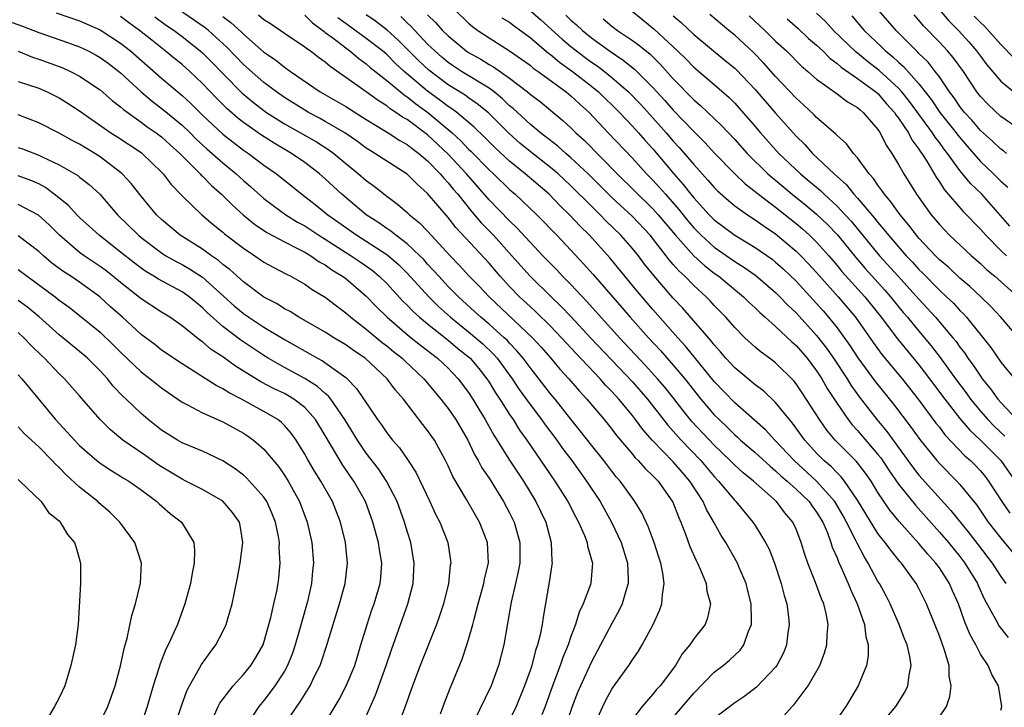
# Model space of a CAD drawing. Units: inches. Extents: x 2562000 to 2565000, y 1557000 to 1560000.
# Drawn here: x 2562905 to 2563001, y 1558301 to 1558368 of the extents above; entities that cross this region are included whole.
import ezdxf

# ---------------------------------------------------------------- set-up
doc = ezdxf.new("R2010")
doc.units = ezdxf.units.IN
doc.header["$MEASUREMENT"] = 0
doc.layers.add('LD25621557_2ft', color=114, linetype='Continuous')

msp = doc.modelspace()

# ---------------------------------------------------------------- linework, layer by layer
at = {"layer": 'LD25621557_2ft'}
for points, elevation in [([(2562968.196, 1558299), (2562971, 1558302.283), (2562973, 1558304.329), (2562973.868, 1558305), (2562974.482, 1558305.518), (2562975.524, 1558306.475), (2562975.904, 1558307), (2562976.354, 1558308.353), (2562976.641, 1558309), (2562976.656, 1558309.344), (2562976.592, 1558311), (2562976.292, 1558312.292), (2562976.105, 1558313), (2562975.427, 1558314.573), (2562975.258, 1558315), (2562974.136, 1558317), (2562973.685, 1558317.685), (2562972.975, 1558319), (2562972.233, 1558320.233), (2562971.905, 1558321), (2562970.631, 1558323), (2562969.869, 1558323.869), (2562969, 1558324.896), (2562966.963, 1558326.963), (2562966.027, 1558328.027), (2562965.32, 1558329), (2562965, 1558329.406), (2562963.669, 1558331), (2562963, 1558331.736), (2562962.375, 1558332.375), (2562961.844, 1558333), (2562959.477, 1558335.477), (2562958.069, 1558337), (2562957, 1558338.112), (2562955.547, 1558339.547), (2562955, 1558340.036), (2562953.968, 1558341), (2562953, 1558342.009), (2562952.09, 1558343), (2562951, 1558344.268), (2562947.754, 1558347.754), (2562947, 1558348.722), (2562945, 1558351.092), (2562943.978, 1558351.978), (2562943, 1558352.975), (2562941, 1558354.241), (2562939.845, 1558355), (2562939.31, 1558355.31), (2562939, 1558355.51), (2562938.141, 1558356.142), (2562936.899, 1558357), (2562935, 1558358.124), (2562934.437, 1558358.437), (2562933.358, 1558359), (2562933, 1558359.206), (2562931, 1558360.451), (2562930.225, 1558361), (2562929, 1558361.932), (2562927, 1558363.692), (2562925.366, 1558365.366), (2562923.572, 1558367), (2562923.258, 1558367.258), (2562919, 1558370.226)], 7032), ([(2562908.71, 1558368.71), (2562911, 1558367.944), (2562913, 1558367.061), (2562915, 1558365.775), (2562915.975, 1558365), (2562919, 1558362.336), (2562921, 1558360.665), (2562921.867, 1558359.867), (2562923, 1558358.734), (2562925, 1558356.858), (2562927, 1558355.324), (2562927.483, 1558355), (2562929, 1558353.856), (2562930.229, 1558353), (2562932.712, 1558351), (2562934.008, 1558350.008), (2562935.257, 1558349), (2562938.071, 1558347), (2562939, 1558346.42), (2562941, 1558345.125), (2562941.163, 1558345), (2562942.153, 1558344.153), (2562943, 1558343.309), (2562945.102, 1558341), (2562946.057, 1558340.057), (2562947.233, 1558339), (2562949, 1558337.577), (2562950.39, 1558336.39), (2562951.414, 1558335.414), (2562951.781, 1558335), (2562953.245, 1558333), (2562953.946, 1558331.946), (2562955, 1558330.485), (2562956.136, 1558329), (2562956.491, 1558328.491), (2562957.609, 1558327), (2562958.184, 1558326.184), (2562959.076, 1558325), (2562960.53, 1558323), (2562961.846, 1558321), (2562962.964, 1558319), (2562963.907, 1558317), (2562964.519, 1558315), (2562964.598, 1558313.402), (2562964.591, 1558313), (2562964.381, 1558312.381), (2562963.997, 1558311), (2562963.679, 1558310.321), (2562963, 1558309.11), (2562961.897, 1558307), (2562961, 1558305.355), (2562959.923, 1558303), (2562959.647, 1558302.353), (2562959.125, 1558301), (2562958.08, 1558297.92)], 7038), ([(2562961.149, 1558298.851), (2562962.107, 1558301), (2562962.398, 1558301.603), (2562963, 1558302.675), (2562963.127, 1558302.873), (2562964.654, 1558305), (2562965, 1558305.545), (2562965.602, 1558306.398), (2562965.964, 1558307), (2562967.037, 1558309), (2562967.647, 1558310.353), (2562967.873, 1558311), (2562967.938, 1558311.938), (2562968.117, 1558313), (2562967.985, 1558314.015), (2562967.782, 1558315), (2562967.578, 1558315.578), (2562967.135, 1558317), (2562966.554, 1558318.554), (2562965.912, 1558319.912), (2562965.248, 1558321), (2562965, 1558321.321), (2562963.799, 1558323), (2562963.425, 1558323.425), (2562963, 1558323.954), (2562962.207, 1558325), (2562961, 1558326.513), (2562959.917, 1558327.916), (2562959, 1558329.037), (2562957.444, 1558331), (2562957, 1558331.525), (2562955, 1558334.08), (2562954.331, 1558335), (2562953.726, 1558335.726), (2562953, 1558336.474), (2562952.753, 1558336.753), (2562952.489, 1558337), (2562951, 1558338.319), (2562950.181, 1558339), (2562949.572, 1558339.572), (2562947.999, 1558341), (2562947, 1558342.013), (2562946.076, 1558343), (2562945.577, 1558343.577), (2562945, 1558344.191), (2562944.62, 1558344.62), (2562944.244, 1558345), (2562943, 1558346.179), (2562941.891, 1558347), (2562941.404, 1558347.404), (2562941, 1558347.659), (2562940.216, 1558348.216), (2562938.989, 1558349), (2562936.62, 1558351), (2562935, 1558352.508), (2562934.439, 1558353), (2562933, 1558354.099), (2562931.702, 1558355), (2562929.991, 1558355.991), (2562928.772, 1558356.772), (2562927, 1558358.023), (2562926.448, 1558358.448), (2562925.379, 1558359.379), (2562924.378, 1558360.378), (2562923, 1558361.826), (2562921.755, 1558363), (2562921, 1558363.664), (2562920.257, 1558364.257), (2562919.366, 1558365), (2562918.036, 1558366.036), (2562916.857, 1558367), (2562915.78, 1558367.78), (2562915, 1558368.368)], 7036), ([(2562918.333, 1558368.333), (2562919.493, 1558367.494), (2562920.218, 1558367), (2562921, 1558366.409), (2562922.783, 1558365), (2562923, 1558364.81), (2562923.907, 1558363.907), (2562925, 1558362.784), (2562926.892, 1558360.892), (2562927.973, 1558359.973), (2562929, 1558359.181), (2562929.257, 1558359), (2562931, 1558357.892), (2562934.129, 1558356.129), (2562935.351, 1558355.351), (2562935.826, 1558355), (2562937, 1558354.013), (2562938.257, 1558353), (2562939, 1558352.345), (2562939.781, 1558351.781), (2562941, 1558350.809), (2562942.048, 1558350.048), (2562943, 1558349.228), (2562943.236, 1558349), (2562944.219, 1558348.219), (2562945, 1558347.406), (2562947.19, 1558345), (2562948.08, 1558344.08), (2562949.072, 1558343), (2562950.032, 1558342.032), (2562951.001, 1558341), (2562955.258, 1558337), (2562956.086, 1558336.086), (2562957.03, 1558335), (2562957.93, 1558333.93), (2562958.799, 1558333), (2562959.812, 1558331.812), (2562960.563, 1558331), (2562962.249, 1558329), (2562963, 1558328.075), (2562963.462, 1558327.462), (2562965, 1558325.632), (2562965.279, 1558325.279), (2562965.578, 1558325), (2562966.236, 1558324.236), (2562967, 1558323.528), (2562967.249, 1558323.248), (2562967.51, 1558323), (2562968.945, 1558320.945), (2562969.494, 1558319.494), (2562969.728, 1558319), (2562970.194, 1558317.806), (2562970.617, 1558316.617), (2562971.231, 1558315.231), (2562971.353, 1558315), (2562971.655, 1558314.345), (2562972.2, 1558313), (2562972.267, 1558312.267), (2562972.644, 1558311), (2562972.358, 1558309.642), (2562972.104, 1558309), (2562971, 1558307.589), (2562970.612, 1558307), (2562969.873, 1558306.127), (2562969.221, 1558305), (2562967.708, 1558303), (2562967.364, 1558302.636), (2562967, 1558302.187), (2562965.95, 1558301), (2562965, 1558299.757)], 7034), ([(2562925, 1558368.347), (2562925.779, 1558367.779), (2562926.818, 1558366.818), (2562927, 1558366.632), (2562929, 1558364.886), (2562930.125, 1558364.125), (2562931, 1558363.415), (2562931.253, 1558363.253), (2562931.587, 1558363), (2562934.499, 1558361), (2562937, 1558359.569), (2562939, 1558358.31), (2562941.129, 1558357), (2562942.267, 1558356.267), (2562943, 1558355.871), (2562943.479, 1558355.479), (2562944.138, 1558355), (2562945, 1558354.269), (2562946.222, 1558353), (2562946.568, 1558352.568), (2562947, 1558352.123), (2562947.499, 1558351.499), (2562947.937, 1558351), (2562949.302, 1558349.302), (2562950.227, 1558348.227), (2562951.424, 1558347), (2562953.233, 1558345), (2562955, 1558343.004), (2562957.061, 1558341), (2562958.055, 1558340.055), (2562959.031, 1558339.031), (2562960.954, 1558336.954), (2562965, 1558332.687), (2562966.48, 1558331), (2562968.457, 1558328.457), (2562969.768, 1558327), (2562971.689, 1558325), (2562973, 1558323.434), (2562973.425, 1558323), (2562975, 1558321.12), (2562975.126, 1558321), (2562976.78, 1558319), (2562977, 1558318.668), (2562978.021, 1558317), (2562978.351, 1558316.351), (2562978.895, 1558315), (2562979.554, 1558313), (2562979.824, 1558311.824), (2562980.095, 1558311), (2562980.248, 1558309.752), (2562980.315, 1558309), (2562980.191, 1558308.191), (2562980.044, 1558307), (2562979.754, 1558306.245), (2562979.132, 1558305), (2562979, 1558304.823), (2562977.124, 1558302.876), (2562975.997, 1558302.003), (2562975, 1558301.333), (2562973, 1558299.807)], 7030), ([(2562979, 1558299.178), (2562980.621, 1558301), (2562980.808, 1558301.193), (2562982.162, 1558303), (2562983.312, 1558305), (2562983.778, 1558306.222), (2562983.99, 1558307), (2562984.023, 1558308.023), (2562984.127, 1558309), (2562983.945, 1558310.055), (2562983.719, 1558311), (2562983.496, 1558311.496), (2562982.898, 1558313.102), (2562982.129, 1558315), (2562981.846, 1558315.845), (2562981.499, 1558317), (2562981.349, 1558317.349), (2562981, 1558318.306), (2562980.687, 1558319), (2562979.897, 1558319.898), (2562979.08, 1558321), (2562976.85, 1558323), (2562975.813, 1558323.813), (2562975, 1558324.556), (2562974.565, 1558325), (2562973, 1558326.497), (2562970.824, 1558328.823), (2562969.924, 1558329.923), (2562969.056, 1558331.055), (2562968.169, 1558332.169), (2562967.462, 1558333), (2562966.286, 1558334.286), (2562963.731, 1558337), (2562960.549, 1558340.549), (2562959, 1558342.189), (2562958.185, 1558343), (2562957.612, 1558343.612), (2562956.267, 1558345), (2562955, 1558346.338), (2562953.727, 1558347.727), (2562953, 1558348.413), (2562951, 1558350.473), (2562948.783, 1558353), (2562947, 1558354.92), (2562945, 1558356.822), (2562943, 1558358.294), (2562942.541, 1558358.541), (2562941.903, 1558359), (2562941.343, 1558359.343), (2562941, 1558359.627), (2562940.149, 1558360.148), (2562938.977, 1558361.023), (2562937, 1558362.42), (2562935.468, 1558363.468), (2562935, 1558363.889), (2562934.348, 1558364.348), (2562933.52, 1558365), (2562933.198, 1558365.198), (2562933, 1558365.376), (2562931, 1558366.713), (2562929.647, 1558367.647), (2562929, 1558368.044), (2562928.489, 1558368.49)], 7028), ([(2562933, 1558368.481), (2562933.734, 1558367.734), (2562934.75, 1558367), (2562934.882, 1558366.882), (2562935, 1558366.809), (2562935.732, 1558366.268), (2562937, 1558365.29), (2562937.409, 1558365), (2562938.261, 1558364.261), (2562939, 1558363.742), (2562939.393, 1558363.393), (2562941, 1558362.117), (2562942.702, 1558360.702), (2562943, 1558360.52), (2562943.832, 1558359.832), (2562945.007, 1558359), (2562947.409, 1558357), (2562948.235, 1558356.235), (2562949, 1558355.424), (2562949.219, 1558355.219), (2562951, 1558353.398), (2562951.433, 1558353), (2562953, 1558351.462), (2562953.535, 1558351), (2562955.663, 1558349), (2562957.636, 1558347), (2562959, 1558345.548), (2562960.22, 1558344.22), (2562961.161, 1558343.16), (2562963.964, 1558339.964), (2562964.786, 1558339), (2562966.561, 1558337), (2562967.74, 1558335.74), (2562969, 1558334.323), (2562970.111, 1558333), (2562971.7, 1558331), (2562973, 1558329.472), (2562973.467, 1558329), (2562974.256, 1558328.256), (2562975, 1558327.513), (2562975.281, 1558327.281), (2562975.574, 1558327), (2562977, 1558325.777), (2562978.45, 1558324.449), (2562979, 1558324.017), (2562979.522, 1558323.522), (2562980.133, 1558323), (2562981, 1558322.212), (2562982.263, 1558321), (2562982.559, 1558320.559), (2562983, 1558319.979), (2562983.594, 1558319), (2562984.06, 1558317.94), (2562984.406, 1558317), (2562984.536, 1558316.536), (2562985, 1558315.496), (2562985.132, 1558315.132), (2562985.382, 1558314.618), (2562986.081, 1558313), (2562986.34, 1558312.34), (2562986.963, 1558311), (2562987.666, 1558309), (2562987.802, 1558307.802), (2562988.048, 1558307), (2562988.049, 1558305.951), (2562987.883, 1558305), (2562987.061, 1558303), (2562985.855, 1558301), (2562985, 1558299.781)], 7026), ([(2562995, 1558299.982), (2562995.687, 1558301), (2562996.026, 1558301.974), (2562996.142, 1558303), (2562995.954, 1558303.954), (2562995.938, 1558305), (2562995.511, 1558306.489), (2562995, 1558307.875), (2562993.737, 1558311), (2562993, 1558312.515), (2562992.743, 1558313), (2562991.29, 1558315), (2562991.147, 1558315.147), (2562990.241, 1558316.241), (2562989.71, 1558317), (2562989.38, 1558317.38), (2562989, 1558317.894), (2562987.8, 1558319.8), (2562987, 1558321.151), (2562985.732, 1558323), (2562985.409, 1558323.409), (2562985, 1558323.794), (2562984.414, 1558324.413), (2562983.719, 1558325), (2562983, 1558325.735), (2562981.853, 1558327), (2562980.65, 1558328.65), (2562980.347, 1558329), (2562979, 1558330.673), (2562977.797, 1558331.797), (2562977, 1558332.384), (2562975, 1558334.064), (2562974.147, 1558335), (2562973.627, 1558335.627), (2562973, 1558336.301), (2562972.699, 1558336.699), (2562969.906, 1558339.906), (2562969, 1558340.867), (2562967.083, 1558343.083), (2562966.196, 1558344.196), (2562965.587, 1558345), (2562965, 1558345.725), (2562963.878, 1558347), (2562962.416, 1558348.416), (2562961.852, 1558349), (2562961, 1558349.831), (2562959, 1558351.844), (2562957.753, 1558353), (2562957, 1558353.628), (2562955, 1558355.184), (2562954.009, 1558356.009), (2562952.95, 1558356.95), (2562950.947, 1558358.947), (2562949.851, 1558359.851), (2562949, 1558360.432), (2562948.675, 1558360.675), (2562947, 1558361.689), (2562945.113, 1558363.113), (2562944.088, 1558364.088), (2562942.09, 1558366.09), (2562941.036, 1558367.036), (2562939.909, 1558367.909), (2562939, 1558368.539)], 7022), ([(2563001, 1558300.643), (2563001.088, 1558301), (2563000.765, 1558303), (2563000.113, 1558304.113), (2562999.75, 1558305), (2562999, 1558306.103), (2562998.544, 1558307), (2562997.993, 1558307.993), (2562997.595, 1558309), (2562997.41, 1558309.41), (2562996.867, 1558311), (2562996.289, 1558312.288), (2562995.994, 1558313), (2562995, 1558314.528), (2562994.658, 1558315), (2562993.857, 1558315.857), (2562993, 1558316.898), (2562991.052, 1558319.051), (2562990.155, 1558320.155), (2562989, 1558321.9), (2562988.323, 1558323), (2562987.785, 1558323.785), (2562986.903, 1558324.903), (2562984.818, 1558327), (2562983.988, 1558327.988), (2562983.269, 1558329), (2562981.604, 1558331.604), (2562981, 1558332.506), (2562980.781, 1558332.781), (2562979, 1558334.533), (2562978.389, 1558335), (2562977.584, 1558335.585), (2562977, 1558336.085), (2562976.005, 1558337), (2562975, 1558337.999), (2562974.126, 1558339), (2562973, 1558340.155), (2562972.6, 1558340.6), (2562972.205, 1558341), (2562971, 1558342.09), (2562970.12, 1558343), (2562969.532, 1558343.532), (2562969, 1558344.158), (2562968.601, 1558344.601), (2562968.303, 1558345), (2562966.727, 1558347), (2562965, 1558348.828), (2562963, 1558350.691), (2562960.684, 1558353), (2562959, 1558354.577), (2562958.488, 1558355), (2562957.703, 1558355.703), (2562956.016, 1558357), (2562955, 1558357.844), (2562953.367, 1558359.367), (2562953, 1558359.655), (2562952.32, 1558360.32), (2562951.489, 1558361), (2562951, 1558361.364), (2562948.323, 1558363), (2562947.522, 1558363.522), (2562947, 1558363.882), (2562946.39, 1558364.39), (2562945.688, 1558365), (2562945, 1558365.677), (2562943.732, 1558367), (2562943.393, 1558367.393), (2562943, 1558367.756), (2562942.377, 1558368.377)], 7020), ([(2562945, 1558368.53), (2562945.777, 1558367.777), (2562946.463, 1558367), (2562947, 1558366.472), (2562948.772, 1558365), (2562949, 1558364.846), (2562950.191, 1558364.191), (2562951, 1558363.676), (2562951.439, 1558363.439), (2562953, 1558362.326), (2562954.742, 1558361), (2562955, 1558360.777), (2562956.019, 1558360.019), (2562958.219, 1558358.219), (2562959, 1558357.488), (2562959.479, 1558357), (2562960.284, 1558356.284), (2562963.524, 1558353), (2562967, 1558349.595), (2562967.534, 1558349), (2562969.207, 1558347), (2562971, 1558345.002), (2562972.04, 1558344.04), (2562973, 1558343.313), (2562973.44, 1558343), (2562974.283, 1558342.283), (2562975.863, 1558341), (2562976.425, 1558340.425), (2562977, 1558339.902), (2562977.45, 1558339.45), (2562977.985, 1558339), (2562979, 1558338.106), (2562980.589, 1558336.589), (2562981, 1558336.237), (2562982.065, 1558335), (2562983, 1558333.781), (2562983.514, 1558333), (2562984.047, 1558332.047), (2562985, 1558330.589), (2562986.092, 1558329), (2562986.49, 1558328.489), (2562987, 1558327.945), (2562989, 1558325.601), (2562989.266, 1558325.266), (2562990.064, 1558324.064), (2562991, 1558322.709), (2562992.65, 1558320.65), (2562995, 1558318.026), (2562995.874, 1558317), (2562997, 1558315.634), (2562997.489, 1558315), (2562998.706, 1558313), (2562998.79, 1558312.79), (2562999.421, 1558311.422), (2563000.495, 1558309.505), (2563000.838, 1558308.839), (2563001.725, 1558307.725)], 7018), ([(2562947.662, 1558369), (2562949, 1558367.706), (2562949.377, 1558367.377), (2562949.907, 1558367), (2562951, 1558366.265), (2562953, 1558365.013), (2562954.184, 1558364.184), (2562955, 1558363.599), (2562955.322, 1558363.322), (2562955.798, 1558363), (2562958.548, 1558361), (2562959, 1558360.627), (2562959.831, 1558359.831), (2562960.765, 1558359), (2562962.643, 1558357), (2562965, 1558354.529), (2562966.393, 1558353), (2562967, 1558352.383), (2562967.661, 1558351.661), (2562968.222, 1558351), (2562969.527, 1558349.527), (2562970.411, 1558348.411), (2562971, 1558347.72), (2562971.714, 1558347), (2562973, 1558345.85), (2562975, 1558344.455), (2562975.898, 1558343.899), (2562977.058, 1558343.058), (2562979, 1558341.401), (2562979.412, 1558341), (2562980.189, 1558340.19), (2562981, 1558339.436), (2562983, 1558337.23), (2562983.971, 1558335.971), (2562984.647, 1558335), (2562985.975, 1558333), (2562986.36, 1558332.36), (2562987.196, 1558331.196), (2562988.881, 1558329), (2562989.853, 1558327.853), (2562992.377, 1558324.377), (2562993, 1558323.586), (2562996.13, 1558320.131), (2562997.916, 1558317.917), (2562998.79, 1558316.79), (2563000.155, 1558315), (2563001, 1558313.677), (2563001.503, 1558313)], 7016), ([(2562955, 1558368.947), (2562956.044, 1558368.043), (2562958.15, 1558366.15), (2562959, 1558365.432), (2562959.535, 1558365), (2562960.374, 1558364.374), (2562961, 1558363.912), (2562961.547, 1558363.547), (2562962.266, 1558363), (2562963, 1558362.413), (2562964.612, 1558361), (2562965.791, 1558359.791), (2562967, 1558358.474), (2562968.315, 1558357), (2562969, 1558356.196), (2562969.574, 1558355.574), (2562971, 1558353.901), (2562972.387, 1558352.387), (2562973, 1558351.671), (2562973.331, 1558351.331), (2562974.387, 1558350.387), (2562975, 1558349.891), (2562976.249, 1558349), (2562977, 1558348.52), (2562977.876, 1558347.877), (2562979, 1558347.13), (2562981, 1558345.455), (2562981.464, 1558345), (2562982.216, 1558344.216), (2562983, 1558343.366), (2562985.108, 1558341), (2562986.788, 1558339), (2562988.529, 1558336.529), (2562989.371, 1558335.371), (2562991.356, 1558333), (2562992.936, 1558331), (2562994.664, 1558328.664), (2562995, 1558328.249), (2562995.532, 1558327.532), (2562997.476, 1558325.476), (2562998.037, 1558325), (2562998.516, 1558324.515), (2562999, 1558324.007), (2562999.455, 1558323.455), (2562999.809, 1558323), (2563001.097, 1558321), (2563001.868, 1558319.868)], 7012), ([(2562958.492, 1558368.492), (2562959, 1558367.999), (2562959.539, 1558367.539), (2562960.115, 1558367), (2562961, 1558366.285), (2562962.77, 1558365), (2562964.112, 1558364.112), (2562965.214, 1558363.214), (2562967, 1558361.422), (2562968.157, 1558360.157), (2562969, 1558359.202), (2562971, 1558357.13), (2562972.071, 1558356.071), (2562973.061, 1558355), (2562975, 1558353.004), (2562976.023, 1558352.024), (2562977, 1558351.275), (2562977.329, 1558351), (2562979, 1558349.732), (2562981, 1558348.153), (2562981.626, 1558347.626), (2562982.323, 1558347), (2562983, 1558346.338), (2562984.186, 1558345), (2562985, 1558344.058), (2562985.476, 1558343.476), (2562987.698, 1558341), (2562989.313, 1558339), (2562990.896, 1558336.896), (2562993, 1558334.357), (2562994.042, 1558333), (2562995.527, 1558331), (2562997, 1558329.107), (2562997.963, 1558327.963), (2562999, 1558327.002), (2563001.009, 1558325), (2563002.414, 1558323)], 7010), ([(2562964.829, 1558369), (2562966.038, 1558368.038), (2562967.138, 1558367.138), (2562969.425, 1558365), (2562970.217, 1558364.217), (2562971, 1558363.405), (2562973, 1558361.707), (2562974.446, 1558360.446), (2562975, 1558359.889), (2562975.425, 1558359.425), (2562977, 1558357.635), (2562977.535, 1558357), (2562979.318, 1558355), (2562981.42, 1558353), (2562982.288, 1558352.288), (2562983.369, 1558351.369), (2562983.734, 1558351), (2562985, 1558349.848), (2562985.798, 1558349), (2562986.37, 1558348.37), (2562989.151, 1558345), (2562990.985, 1558343), (2562993, 1558340.758), (2562994.634, 1558339), (2562996.327, 1558337), (2562996.628, 1558336.628), (2562997, 1558336.089), (2562997.475, 1558335.475), (2562997.789, 1558335), (2562998.307, 1558334.307), (2562999, 1558333.246), (2562999.179, 1558333), (2562999.997, 1558331.996), (2563000.704, 1558331), (2563001, 1558330.662), (2563002.574, 1558329)], 7006), ([(2562969, 1558368.43), (2562969.765, 1558367.765), (2562971, 1558366.589), (2562974.081, 1558364.081), (2562975, 1558363.325), (2562975.167, 1558363.167), (2562977, 1558361.242), (2562979, 1558358.927), (2562981, 1558356.669), (2562981.854, 1558355.854), (2562982.615, 1558355), (2562984.71, 1558353), (2562985.923, 1558351.923), (2562986.647, 1558351), (2562987, 1558350.623), (2562988.667, 1558348.667), (2562989, 1558348.234), (2562989.578, 1558347.578), (2562990.013, 1558347), (2562991.754, 1558345), (2562992.363, 1558344.363), (2562993, 1558343.659), (2562993.337, 1558343.337), (2562995, 1558341.648), (2562995.703, 1558341), (2562996.362, 1558340.361), (2562997, 1558339.668), (2562997.343, 1558339.343), (2562997.651, 1558339), (2563000.029, 1558336.029), (2563001, 1558334.627), (2563002.322, 1558333)], 7004), ([(2563002.735, 1558337), (2563001.012, 1558339), (2563000.036, 1558340.035), (2562999.043, 1558341), (2562997.986, 1558341.986), (2562997, 1558342.819), (2562995.874, 1558343.874), (2562995, 1558344.618), (2562994.617, 1558345), (2562993, 1558346.716), (2562992.751, 1558347), (2562992.003, 1558348.003), (2562991.15, 1558349), (2562990.268, 1558350.268), (2562989.62, 1558351), (2562989.381, 1558351.381), (2562989, 1558351.881), (2562988.556, 1558352.556), (2562988.133, 1558353), (2562987, 1558354.562), (2562986.609, 1558355), (2562985.924, 1558355.924), (2562985, 1558356.735), (2562984.878, 1558356.878), (2562983, 1558358.511), (2562982.767, 1558358.767), (2562981.734, 1558359.734), (2562981, 1558360.382), (2562979, 1558362.489), (2562977.823, 1558363.823), (2562976.832, 1558364.832), (2562975, 1558366.539), (2562974.429, 1558367), (2562972.564, 1558368.564)], 7002), ([(2562976.422, 1558368.422), (2562977.929, 1558367), (2562979, 1558365.959), (2562980.055, 1558365), (2562981.519, 1558363.519), (2562982.131, 1558363), (2562983, 1558362.229), (2562985, 1558360.82), (2562986.033, 1558360.033), (2562987, 1558359.48), (2562987.246, 1558359.246), (2562987.567, 1558359), (2562989, 1558357.328), (2562989.12, 1558357.12), (2562989.218, 1558357), (2562989.803, 1558355.803), (2562990.363, 1558355), (2562991, 1558353.923), (2562991.511, 1558353), (2562992.766, 1558351), (2562994.205, 1558349), (2562995, 1558348.046), (2562996.002, 1558347), (2562998.122, 1558345), (2562999, 1558344.237), (2562999.635, 1558343.635), (2563000.408, 1558343), (2563002.676, 1558341)], 7000), ([(2563001.876, 1558347.876), (2562999.138, 1558351), (2562998.044, 1558352.044), (2562997, 1558353.313), (2562995.789, 1558355), (2562995.439, 1558355.439), (2562995, 1558356.058), (2562994.586, 1558356.586), (2562994.333, 1558357), (2562992.068, 1558360.068), (2562991.335, 1558361), (2562991, 1558361.371), (2562989.102, 1558363.102), (2562987.977, 1558363.977), (2562987, 1558364.78), (2562986.87, 1558364.869), (2562984.646, 1558367), (2562983.861, 1558367.861), (2562983, 1558368.688)], 6996), ([(2562986.428, 1558368.428), (2562987.652, 1558367), (2562989.371, 1558365.37), (2562989.732, 1558365), (2562990.435, 1558364.435), (2562991, 1558363.901), (2562991.485, 1558363.485), (2562993, 1558361.775), (2562994.218, 1558360.218), (2562995.047, 1558359), (2562996.633, 1558357), (2562996.785, 1558356.785), (2562997.7, 1558355.7), (2562999, 1558354.214), (2563000.288, 1558353), (2563001, 1558352.285), (2563001.695, 1558351.695)], 6994), ([(2563001.568, 1558355), (2563001.247, 1558355.247), (2563001, 1558355.41), (2563000.187, 1558356.188), (2562999, 1558357.227), (2562998.193, 1558358.193), (2562997.451, 1558359), (2562997, 1558359.585), (2562996.435, 1558360.436), (2562995.999, 1558361), (2562995, 1558362.464), (2562994.601, 1558363), (2562993.893, 1558363.893), (2562993, 1558364.752), (2562992.884, 1558364.884), (2562992.748, 1558365), (2562990.76, 1558367), (2562989.953, 1558367.953), (2562989.028, 1558369)], 6992), ([(2563003, 1558357.239), (2563001, 1558358.601), (2562999.756, 1558359.755), (2562999, 1558360.555), (2562998.659, 1558361), (2562997.341, 1558363), (2562996.355, 1558364.355), (2562995.801, 1558365), (2562995, 1558365.853), (2562993.443, 1558367.443), (2562993, 1558368.008), (2562992.536, 1558368.536)], 6990), ([(2562995, 1558369.014), (2562995.932, 1558367.932), (2562996.856, 1558367), (2562997.885, 1558365.885), (2562998.627, 1558365), (2562999, 1558364.482), (2562999.642, 1558363.642), (2563001, 1558362.037), (2563002.671, 1558360.671)], 6988), ([(2562998.411, 1558368.411), (2562999, 1558367.776), (2562999.417, 1558367.417), (2563001, 1558365.629), (2563002.309, 1558364.308)], 6986), ([(2562903.935, 1558367.936), (2562905.407, 1558367.407), (2562907, 1558366.794), (2562909.825, 1558365.825), (2562911, 1558365.396), (2562911.839, 1558365), (2562912.603, 1558364.603), (2562913, 1558364.374), (2562913.793, 1558363.793), (2562914.834, 1558363), (2562915, 1558362.86), (2562916.997, 1558360.997), (2562918.086, 1558360.086), (2562919.225, 1558359.225), (2562921, 1558357.753), (2562921.787, 1558357), (2562922.392, 1558356.392), (2562923.439, 1558355.439), (2562923.96, 1558355), (2562925, 1558354.068), (2562926.293, 1558353), (2562927, 1558352.337), (2562927.722, 1558351.722), (2562929, 1558350.585), (2562929.894, 1558349.894), (2562931.146, 1558349), (2562932.289, 1558348.289), (2562933, 1558347.907), (2562934.376, 1558347), (2562935, 1558346.615), (2562937.518, 1558345), (2562938.404, 1558344.404), (2562939.579, 1558343.579), (2562940.276, 1558343), (2562941, 1558342.288), (2562942.578, 1558340.578), (2562943, 1558340.175), (2562943.57, 1558339.57), (2562944.201, 1558339), (2562945, 1558338.342), (2562947, 1558336.762), (2562947.962, 1558335.962), (2562949, 1558335.131), (2562949.143, 1558335), (2562949.99, 1558333.99), (2562950.782, 1558333), (2562951, 1558332.666), (2562951.628, 1558331.628), (2562952.046, 1558331), (2562953, 1558329.493), (2562953.343, 1558329), (2562953.985, 1558327.985), (2562954.706, 1558327), (2562957.429, 1558323), (2562958.684, 1558321), (2562959.466, 1558319.466), (2562959.728, 1558319), (2562960.309, 1558317.691), (2562960.578, 1558317), (2562960.631, 1558316.631), (2562961.098, 1558315), (2562960.934, 1558313.066), (2562960.895, 1558312.895), (2562960.202, 1558311), (2562959.812, 1558310.188), (2562959.458, 1558309), (2562959, 1558307.814), (2562958.722, 1558307), (2562958.212, 1558305.788), (2562957.946, 1558305), (2562957.19, 1558303), (2562956.49, 1558301), (2562956.17, 1558300.17)], 7040), ([(2562989, 1558298.894), (2562990.738, 1558301), (2562991.617, 1558302.383), (2562991.913, 1558303), (2562992.045, 1558304.045), (2562992.256, 1558305), (2562992.123, 1558305.877), (2562991.86, 1558307), (2562991.6, 1558307.599), (2562991.072, 1558309), (2562990.182, 1558311), (2562989.788, 1558311.788), (2562989.133, 1558313), (2562989, 1558313.21), (2562988.048, 1558315), (2562987.634, 1558315.634), (2562986.95, 1558316.949), (2562986.874, 1558317.126), (2562985.923, 1558319), (2562985.6, 1558319.6), (2562984.782, 1558321), (2562983.002, 1558323.003), (2562980.812, 1558325), (2562978.92, 1558327), (2562978.006, 1558328.006), (2562976.949, 1558328.949), (2562975, 1558330.646), (2562973, 1558332.729), (2562970.185, 1558336.185), (2562969.428, 1558337), (2562967, 1558339.766), (2562965.514, 1558341.514), (2562962.803, 1558344.802), (2562960.803, 1558347), (2562959.896, 1558347.896), (2562958.868, 1558349), (2562957.919, 1558349.92), (2562956.86, 1558351), (2562954.536, 1558353), (2562953, 1558354.252), (2562951.569, 1558355.569), (2562950.57, 1558356.57), (2562949.555, 1558357.555), (2562947.84, 1558359), (2562947.36, 1558359.36), (2562947, 1558359.579), (2562946.197, 1558360.197), (2562945, 1558361.057), (2562942.72, 1558363), (2562941.822, 1558363.822), (2562941, 1558364.642), (2562940.577, 1558365), (2562939, 1558366.221), (2562937.381, 1558367.381), (2562936.239, 1558368.239)], 7024), ([(2562952.246, 1558368.246), (2562953, 1558367.797), (2562953.449, 1558367.449), (2562955, 1558366.324), (2562956.794, 1558364.794), (2562957, 1558364.654), (2562957.897, 1558363.897), (2562959.164, 1558363), (2562961, 1558361.569), (2562961.701, 1558361), (2562963.748, 1558359), (2562965, 1558357.67), (2562965.61, 1558357), (2562966.256, 1558356.256), (2562967, 1558355.437), (2562969.057, 1558353), (2562969.975, 1558351.975), (2562970.723, 1558351), (2562971, 1558350.662), (2562972.518, 1558349), (2562973, 1558348.515), (2562975, 1558347.02), (2562977, 1558345.817), (2562978.655, 1558344.655), (2562979, 1558344.379), (2562979.729, 1558343.729), (2562981, 1558342.513), (2562983, 1558340.344), (2562983.628, 1558339.628), (2562984.171, 1558339), (2562985, 1558337.954), (2562986.238, 1558336.238), (2562987.02, 1558335.02), (2562988.73, 1558332.73), (2562990.516, 1558330.516), (2562992.246, 1558328.246), (2562993.072, 1558327.072), (2562994.744, 1558325), (2562995, 1558324.712), (2562996.689, 1558323), (2562997, 1558322.66), (2562998.643, 1558320.643), (2562999.776, 1558319), (2563001, 1558317.416), (2563002.108, 1558316.108)], 7014), ([(2562962.138, 1558368.138), (2562963, 1558367.415), (2562963.55, 1558367), (2562965, 1558366.023), (2562965.597, 1558365.597), (2562966.702, 1558364.701), (2562967.713, 1558363.713), (2562969, 1558362.273), (2562971, 1558360.217), (2562971.666, 1558359.666), (2562973.719, 1558357.719), (2562975, 1558356.349), (2562976.217, 1558355), (2562978.251, 1558353), (2562978.646, 1558352.646), (2562979, 1558352.367), (2562980.628, 1558351), (2562981.944, 1558349.943), (2562983, 1558349.066), (2562984.058, 1558348.058), (2562985.03, 1558347.03), (2562986.82, 1558344.82), (2562987.749, 1558343.75), (2562989.653, 1558341.653), (2562990.223, 1558341), (2562991.468, 1558339.468), (2562991.871, 1558339), (2562993, 1558337.627), (2562994.21, 1558336.21), (2562995.077, 1558335.077), (2562996.575, 1558333), (2562997.612, 1558331.611), (2562998.046, 1558331), (2562999, 1558329.838), (2562999.734, 1558329), (2563000.362, 1558328.362), (2563001.397, 1558327.398)], 7008), ([(2562980.12, 1558368.12), (2562981.193, 1558367.193), (2562982.225, 1558366.225), (2562983, 1558365.569), (2562983.603, 1558365), (2562984.291, 1558364.291), (2562985, 1558363.787), (2562985.407, 1558363.407), (2562987, 1558362.31), (2562988.8, 1558361), (2562989, 1558360.828), (2562989.846, 1558359.846), (2562990.606, 1558359), (2562990.751, 1558358.751), (2562991, 1558358.443), (2562991.971, 1558357), (2562992.318, 1558356.318), (2562993, 1558355.425), (2562993.161, 1558355.161), (2562993.288, 1558355), (2562993.773, 1558354.227), (2562994.675, 1558352.675), (2562995, 1558352.209), (2562995.465, 1558351.465), (2562997.327, 1558349.327), (2562999, 1558347.611), (2562999.521, 1558347), (2563001, 1558345.501), (2563001.552, 1558345)], 6998), ([(2562905, 1558364.971), (2562906.403, 1558364.402), (2562907, 1558364.21), (2562909.342, 1558363.342), (2562910.104, 1558363), (2562911, 1558362.541), (2562913, 1558361.202), (2562914.171, 1558360.171), (2562915, 1558359.536), (2562915.275, 1558359.275), (2562917, 1558358.051), (2562917.602, 1558357.602), (2562918.487, 1558357), (2562919, 1558356.612), (2562919.838, 1558355.838), (2562920.779, 1558355), (2562922.778, 1558353), (2562922.879, 1558352.878), (2562923, 1558352.772), (2562923.866, 1558351.866), (2562924.869, 1558351), (2562925.929, 1558349.929), (2562926.985, 1558348.985), (2562928.079, 1558348.079), (2562929.275, 1558347.275), (2562931, 1558346.348), (2562932.275, 1558345.725), (2562933, 1558345.341), (2562933.576, 1558345), (2562934.41, 1558344.41), (2562935, 1558344.1), (2562935.638, 1558343.638), (2562936.695, 1558343), (2562937, 1558342.769), (2562939, 1558341.053), (2562940.005, 1558340.005), (2562941.036, 1558339), (2562943, 1558337.321), (2562943.395, 1558337), (2562944.285, 1558336.285), (2562945, 1558335.741), (2562945.409, 1558335.409), (2562945.97, 1558335), (2562947, 1558334.033), (2562947.995, 1558333), (2562949, 1558331.658), (2562949.425, 1558331), (2562950.007, 1558330.007), (2562950.628, 1558329), (2562951.473, 1558327.472), (2562953, 1558325.052), (2562954.353, 1558323), (2562955.571, 1558321), (2562956.538, 1558319), (2562957.081, 1558317), (2562957.137, 1558315.137), (2562957.158, 1558315), (2562957.142, 1558314.858), (2562957, 1558313.988), (2562956.885, 1558313.115), (2562956.278, 1558309.722), (2562956.181, 1558309), (2562955.994, 1558307.994), (2562955.74, 1558307), (2562955.537, 1558306.463), (2562955.163, 1558305), (2562955, 1558304.513), (2562954.457, 1558303), (2562953.648, 1558301), (2562953, 1558299.665)], 7042), ([(2562905, 1558362.031), (2562907, 1558361.354), (2562907.832, 1558361), (2562908.617, 1558360.618), (2562909, 1558360.425), (2562909.882, 1558359.881), (2562911, 1558359.139), (2562914.053, 1558357), (2562914.635, 1558356.635), (2562917, 1558355.089), (2562917.117, 1558355), (2562919, 1558353.172), (2562919.162, 1558353), (2562919.947, 1558351.947), (2562921, 1558350.84), (2562922.934, 1558349), (2562924.052, 1558348.052), (2562925, 1558347.302), (2562925.157, 1558347.158), (2562927, 1558345.735), (2562928.119, 1558345), (2562929, 1558344.387), (2562929.89, 1558343.89), (2562931.2, 1558343.2), (2562931.631, 1558343), (2562933, 1558342.233), (2562933.72, 1558341.72), (2562935, 1558340.963), (2562936.097, 1558340.097), (2562937, 1558339.439), (2562937.484, 1558339), (2562939, 1558337.841), (2562940.548, 1558336.548), (2562941, 1558336.211), (2562941.663, 1558335.663), (2562942.514, 1558335), (2562942.757, 1558334.757), (2562944.636, 1558333), (2562946.29, 1558331), (2562947, 1558330.09), (2562947.747, 1558329), (2562948.93, 1558327), (2562949.593, 1558325.593), (2562949.95, 1558325), (2562950.305, 1558324.305), (2562951, 1558323.273), (2562952.42, 1558321), (2562953, 1558319.909), (2562953.452, 1558319), (2562954.01, 1558317), (2562953.99, 1558315), (2562953.844, 1558314.156), (2562953.593, 1558313), (2562953.169, 1558311.169), (2562952.437, 1558307), (2562951.923, 1558305), (2562951.191, 1558303), (2562949.469, 1558299.469)], 7044), ([(2562946.259, 1558300.259), (2562946.645, 1558301.355), (2562947.208, 1558302.792), (2562947.305, 1558303), (2562948.373, 1558305.627), (2562948.836, 1558307), (2562949, 1558307.534), (2562949.407, 1558309), (2562949.534, 1558309.534), (2562949.926, 1558311), (2562950.482, 1558313), (2562950.557, 1558313.443), (2562950.929, 1558315), (2562950.842, 1558317), (2562950.063, 1558319), (2562949.666, 1558319.666), (2562948.807, 1558321.193), (2562947.463, 1558323.463), (2562947, 1558324.505), (2562946.759, 1558325), (2562945.662, 1558327), (2562945, 1558327.94), (2562944.521, 1558328.521), (2562942.628, 1558331), (2562941.872, 1558331.872), (2562941.05, 1558333), (2562938.891, 1558335), (2562937.761, 1558335.761), (2562937, 1558336.307), (2562935.826, 1558337), (2562935, 1558337.526), (2562932.424, 1558339), (2562931.555, 1558339.555), (2562931, 1558339.834), (2562930.291, 1558340.291), (2562929, 1558340.959), (2562927, 1558342.457), (2562926.726, 1558342.726), (2562926.403, 1558343), (2562925.67, 1558343.67), (2562925, 1558344.161), (2562924.552, 1558344.552), (2562923.869, 1558345), (2562923, 1558345.635), (2562920.833, 1558347), (2562919, 1558348.535), (2562918.504, 1558349), (2562917, 1558350.804), (2562916.041, 1558352.041), (2562915.167, 1558353), (2562915, 1558353.141), (2562913, 1558354.655), (2562912.467, 1558355), (2562911, 1558355.888), (2562910.266, 1558356.266), (2562909, 1558356.97), (2562907, 1558357.978), (2562905, 1558358.751)], 7046), ([(2562905, 1558355.581), (2562905.428, 1558355.429), (2562907, 1558354.839), (2562907.339, 1558354.661), (2562909, 1558353.869), (2562910.826, 1558352.827), (2562911, 1558352.676), (2562911.943, 1558351.943), (2562912.958, 1558351), (2562914.694, 1558349), (2562916.733, 1558347), (2562917, 1558346.779), (2562919, 1558345.276), (2562919.434, 1558345), (2562920.425, 1558344.425), (2562921, 1558344.142), (2562921.729, 1558343.729), (2562923, 1558342.917), (2562925.064, 1558341.064), (2562926.108, 1558340.108), (2562927, 1558339.36), (2562927.518, 1558339), (2562929, 1558338.036), (2562931, 1558336.839), (2562934.24, 1558335), (2562934.739, 1558334.739), (2562937, 1558333.112), (2562937.131, 1558333), (2562938.056, 1558332.056), (2562940.106, 1558329), (2562940.486, 1558328.486), (2562941, 1558327.713), (2562941.568, 1558327), (2562942.246, 1558326.246), (2562943.1, 1558325), (2562943.858, 1558323.859), (2562945.224, 1558321), (2562945.778, 1558319.778), (2562946.19, 1558319), (2562946.964, 1558317), (2562947.235, 1558315.235), (2562947.257, 1558315), (2562947.215, 1558314.785), (2562947.036, 1558313), (2562946.532, 1558311), (2562946.164, 1558309.836), (2562945.857, 1558309), (2562944.268, 1558305), (2562943.515, 1558303), (2562942.811, 1558301), (2562942.067, 1558299)], 7048), ([(2562939, 1558300.042), (2562939.918, 1558302.082), (2562940.954, 1558305), (2562941.466, 1558306.534), (2562943.072, 1558311), (2562943.599, 1558313), (2562943.697, 1558315), (2562943.346, 1558317), (2562943, 1558318.102), (2562942.741, 1558319), (2562942.007, 1558321), (2562940.979, 1558323), (2562940.184, 1558324.184), (2562939, 1558325.739), (2562938.141, 1558327), (2562936.919, 1558329), (2562935.534, 1558331), (2562935.301, 1558331.301), (2562935, 1558331.539), (2562934.239, 1558332.239), (2562933.01, 1558333.01), (2562931, 1558334.097), (2562929.41, 1558335), (2562929, 1558335.251), (2562926.76, 1558336.76), (2562925, 1558338.1), (2562923.459, 1558339.459), (2562923, 1558339.932), (2562922.406, 1558340.406), (2562921.7, 1558341), (2562921, 1558341.486), (2562918.705, 1558342.705), (2562918.25, 1558343), (2562917.459, 1558343.459), (2562917, 1558343.785), (2562916.313, 1558344.313), (2562915, 1558345.368), (2562912.918, 1558347), (2562911, 1558348.735), (2562910.73, 1558349), (2562909.899, 1558349.899), (2562908.514, 1558351), (2562907.658, 1558351.658), (2562907, 1558352.014), (2562906.315, 1558352.315), (2562905, 1558352.812)], 7050), ([(2562935, 1558299.391), (2562936.339, 1558301.661), (2562937.048, 1558303), (2562937.87, 1558305), (2562938.483, 1558307), (2562939.074, 1558309), (2562939.561, 1558310.439), (2562939.771, 1558311), (2562940.363, 1558313), (2562940.419, 1558313.581), (2562940.513, 1558315), (2562940.294, 1558316.294), (2562940.197, 1558317), (2562939.65, 1558319), (2562938.935, 1558321), (2562937.803, 1558323), (2562937.462, 1558323.462), (2562936.645, 1558324.645), (2562935, 1558327.447), (2562934.055, 1558329), (2562933, 1558330.173), (2562931.929, 1558331), (2562931.352, 1558331.352), (2562931, 1558331.536), (2562930.006, 1558332.006), (2562928.685, 1558332.685), (2562926.228, 1558334.228), (2562925, 1558335.138), (2562923.859, 1558335.859), (2562923, 1558336.587), (2562922.748, 1558336.748), (2562921, 1558338.167), (2562919.807, 1558339), (2562919, 1558339.496), (2562917, 1558340.784), (2562915, 1558342.376), (2562914.253, 1558343), (2562913.556, 1558343.556), (2562913, 1558343.962), (2562911.445, 1558345), (2562911, 1558345.33), (2562909.045, 1558347), (2562908.021, 1558348.021), (2562906.979, 1558348.979), (2562905, 1558349.993)], 7052), ([(2562930.896, 1558299), (2562932.207, 1558301), (2562932.545, 1558301.455), (2562933.508, 1558303), (2562933.959, 1558303.959), (2562934.484, 1558305), (2562934.624, 1558305.376), (2562935.115, 1558306.885), (2562936.381, 1558311), (2562936.933, 1558313), (2562937.178, 1558315), (2562936.976, 1558317), (2562936.474, 1558319), (2562935.693, 1558321), (2562934.564, 1558323), (2562933.959, 1558323.959), (2562933.219, 1558325.219), (2562933, 1558325.628), (2562932.151, 1558327), (2562931.675, 1558327.675), (2562931, 1558328.437), (2562930.721, 1558328.721), (2562930.357, 1558329), (2562929.517, 1558329.517), (2562926.797, 1558331), (2562925.609, 1558331.609), (2562925, 1558332.021), (2562924.336, 1558332.336), (2562921, 1558334.442), (2562919, 1558335.799), (2562918.329, 1558336.329), (2562917, 1558337.323), (2562915.174, 1558339), (2562914.023, 1558340.023), (2562912.984, 1558341), (2562911, 1558342.432), (2562910.146, 1558343), (2562909.439, 1558343.439), (2562908.285, 1558344.285), (2562907.452, 1558345), (2562907, 1558345.426), (2562905, 1558346.931)], 7054), ([(2562905, 1558343.656), (2562905.857, 1558343), (2562908.605, 1558341), (2562909, 1558340.681), (2562909.974, 1558339.974), (2562911, 1558339.166), (2562913, 1558337.53), (2562914.289, 1558336.289), (2562915, 1558335.573), (2562917, 1558333.661), (2562917.882, 1558333), (2562918.494, 1558332.494), (2562919, 1558332.107), (2562919.642, 1558331.642), (2562921, 1558330.717), (2562921.547, 1558330.454), (2562923, 1558329.672), (2562925, 1558328.788), (2562927, 1558327.671), (2562927.409, 1558327.409), (2562927.975, 1558327), (2562929, 1558326.104), (2562930.414, 1558324.414), (2562931, 1558323.581), (2562931.368, 1558323), (2562932.482, 1558321), (2562933.243, 1558319), (2562933.689, 1558317), (2562933.836, 1558315), (2562933.756, 1558314.243), (2562933.653, 1558313), (2562933.256, 1558311.256), (2562933.196, 1558311), (2562932.696, 1558309.303), (2562932.476, 1558308.476), (2562932.049, 1558307), (2562931.786, 1558306.214), (2562931.31, 1558305), (2562931, 1558304.446), (2562930.073, 1558303), (2562929.624, 1558302.376), (2562929, 1558301.577), (2562928.518, 1558301), (2562927.199, 1558299)], 7056), ([(2562924.178, 1558300.178), (2562924.545, 1558301), (2562924.697, 1558301.302), (2562926.014, 1558303), (2562927, 1558304.099), (2562927.73, 1558305), (2562928.216, 1558305.784), (2562928.915, 1558307), (2562929, 1558307.243), (2562929.672, 1558309.672), (2562929.959, 1558311), (2562930.257, 1558312.257), (2562930.402, 1558313), (2562930.467, 1558313.532), (2562930.606, 1558315), (2562930.503, 1558316.503), (2562930.512, 1558317), (2562930.42, 1558317.58), (2562930.134, 1558319), (2562929.814, 1558319.814), (2562929.279, 1558321), (2562929, 1558321.417), (2562927.61, 1558323), (2562927.316, 1558323.316), (2562927, 1558323.594), (2562926.2, 1558324.2), (2562924.979, 1558324.979), (2562923, 1558325.911), (2562921, 1558326.75), (2562920.559, 1558327), (2562919, 1558327.967), (2562917.682, 1558329), (2562917, 1558329.584), (2562915.547, 1558331), (2562915.257, 1558331.257), (2562914.283, 1558332.283), (2562913.718, 1558333), (2562913, 1558333.779), (2562911.765, 1558335), (2562911.354, 1558335.354), (2562909, 1558337.266), (2562907.043, 1558339.043), (2562905.95, 1558339.95), (2562905, 1558340.642)], 7058), ([(2562920.27, 1558299), (2562920.944, 1558301.056), (2562921.477, 1558302.523), (2562921.723, 1558303), (2562922.724, 1558304.724), (2562922.917, 1558305.083), (2562923.743, 1558306.257), (2562924.309, 1558307), (2562925, 1558308.324), (2562925.329, 1558309), (2562925.442, 1558309.442), (2562925.9, 1558311), (2562926.12, 1558312.12), (2562926.434, 1558313.567), (2562926.697, 1558315), (2562926.951, 1558317), (2562926.677, 1558318.677), (2562926.603, 1558319), (2562925.941, 1558319.941), (2562925, 1558321.027), (2562923, 1558322.166), (2562921.384, 1558323), (2562921, 1558323.181), (2562919.876, 1558323.876), (2562919, 1558324.379), (2562918.625, 1558324.625), (2562917.457, 1558325.457), (2562915.213, 1558327), (2562913.999, 1558327.999), (2562913, 1558329.006), (2562911, 1558331.329), (2562909.523, 1558333), (2562909, 1558333.488), (2562907.557, 1558335), (2562907.264, 1558335.264), (2562906.249, 1558336.249), (2562905.552, 1558337), (2562905, 1558337.5)], 7060), ([(2562905, 1558333.381), (2562905.344, 1558333), (2562908.645, 1558329), (2562909, 1558328.608), (2562909.788, 1558327.788), (2562910.484, 1558327), (2562911, 1558326.475), (2562912.685, 1558325), (2562913, 1558324.747), (2562914.051, 1558324.051), (2562915, 1558323.486), (2562915.29, 1558323.29), (2562915.792, 1558323), (2562917, 1558322.14), (2562918.536, 1558321), (2562918.773, 1558320.773), (2562919.847, 1558319.847), (2562920.953, 1558319), (2562922.146, 1558317), (2562922.231, 1558316.231), (2562922.19, 1558315), (2562921.976, 1558314.024), (2562921.818, 1558313), (2562921.279, 1558311), (2562920.547, 1558309), (2562920.215, 1558308.215), (2562919.656, 1558307), (2562919.425, 1558306.574), (2562918.856, 1558305.144), (2562918.749, 1558304.749), (2562918.178, 1558303), (2562917.611, 1558301), (2562916.935, 1558299)], 7062), ([(2562913, 1558299.473), (2562913.768, 1558301), (2562914.475, 1558303), (2562915, 1558304.955), (2562915.352, 1558306.648), (2562915.65, 1558307.65), (2562916.11, 1558309.89), (2562916.458, 1558311), (2562916.958, 1558313.042), (2562917.054, 1558315), (2562916.403, 1558317), (2562914.941, 1558319), (2562913.964, 1558319.964), (2562912.88, 1558320.88), (2562912.763, 1558321), (2562911, 1558322.41), (2562909.653, 1558323.653), (2562909, 1558324.332), (2562908.642, 1558324.642), (2562908.324, 1558325), (2562907, 1558326.347), (2562905.609, 1558327.609), (2562905, 1558328.308)], 7064), ([(2562905, 1558323.144), (2562905.17, 1558323), (2562907.241, 1558321), (2562907.943, 1558319.943), (2562909, 1558319.108), (2562909.107, 1558319), (2562909.796, 1558317.796), (2562910.482, 1558317), (2562910.621, 1558316.621), (2562911.079, 1558315), (2562911.069, 1558313), (2562910.851, 1558309), (2562910.592, 1558307), (2562910.147, 1558305), (2562909.536, 1558303), (2562909, 1558301.834), (2562908.555, 1558301), (2562907.969, 1558299.969)], 7066)]:
    msp.add_lwpolyline(points, dxfattribs=dict(at, elevation=elevation))

doc.saveas('drawing.dxf')
